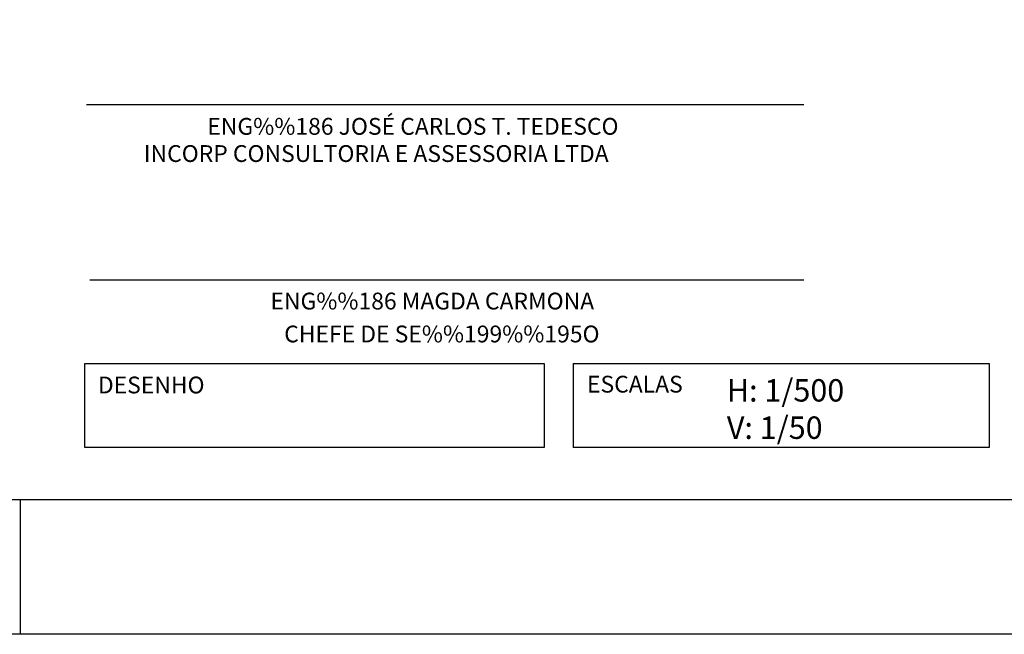
# Model space of a CAD drawing. Extents: x 187604 to 187984, y 1661203 to 1679990.
# Drawn here: x 187891 to 187935, y 1679780 to 1679808 of the extents above; entities that cross this region are included whole.
import ezdxf

# ---------------------------------------------------------------- set-up
doc = ezdxf.new("R2010")
doc.units = 0
doc.header["$LTSCALE"] = 5
doc.header["$MEASUREMENT"] = 0
doc.layers.add('FORMATO', color=1, linetype='CONTINUOUS')
doc.layers.add('SELO', color=3, linetype='CONTINUOUS')
doc.styles.add('TXTPVS', font='SIMPLEX.shx', dxfattribs={"height": 2})

msp = doc.modelspace()

# ---------------------------------------------------------------- linework, layer by layer
at = {"layer": 'FORMATO'}
msp.add_line((187890.872, 1679786.228), (187890.872, 1679780.228), dxfattribs=at)
at = {"layer": 'FORMATO', "flags": 128}
msp.add_lwpolyline([(187603.892, 1679780.228), (187603.892, 1679990.228), (187983.892, 1679990.228), (187983.892, 1679780.228)], close=True, dxfattribs=at)
at = {"layer": 'FORMATO', "color": 8, "flags": 128}
msp.add_lwpolyline([(187616.392, 1679786.228), (187616.392, 1679984.228), (187977.892, 1679984.228), (187977.892, 1679786.228)], close=True, dxfattribs=at)
at = {"layer": 'SELO', "color": 5, "linetype": 'CONTINUOUS'}
for p, q in [((187893.826, 1679803.896), (187925.863, 1679803.896)), ((187893.973, 1679796.064), (187925.863, 1679796.064))]:
    msp.add_line(p, q, dxfattribs=at)
at = {"layer": 'SELO', "color": 13, "linetype": 'CONTINUOUS'}
for p, q in [((187893.762, 1679792.318), (187914.268, 1679792.318)), ((187893.762, 1679788.568), (187893.762, 1679792.318)), ((187914.268, 1679792.318), (187914.268, 1679788.568)), ((187915.56, 1679792.318), (187934.134, 1679792.318)), ((187915.56, 1679792.318), (187915.56, 1679788.568)), ((187934.134, 1679792.318), (187934.134, 1679788.568)), ((187914.268, 1679788.568), (187893.762, 1679788.568)), ((187934.134, 1679788.568), (187915.56, 1679788.568))]:
    msp.add_line(p, q, dxfattribs=at)

# ---------------------------------------------------------------- texts
at = {"layer": 'SELO', "color": 2, "linetype": 'CONTINUOUS'}
for s, p in [('ENG%%186 JOSÉ CARLOS T. TEDESCO', (187899.226, 1679802.538)), ('INCORP CONSULTORIA E ASSESSORIA LTDA', (187896.39, 1679801.324)), ('ENG%%186 MAGDA CARMONA', (187902.044, 1679794.736)), ('  CHEFE DE SE%%199%%195O', (187902.201, 1679793.266))]:
    msp.add_text(s, height=0.75, dxfattribs=at).set_placement(p)
at = {"layer": 'SELO', "color": 13, "linetype": 'CONTINUOUS'}
for s, p in [('DESENHO', (187894.339, 1679790.987)), ('ESCALAS', (187916.181, 1679791.024))]:
    msp.add_text(s, height=0.75, dxfattribs=at).set_placement(p)
at = {"layer": 'SELO', "color": 2, "insert": (187922.426, 1679791.623), "char_height": 1, "width": 79.0184, "attachment_point": 1, "style": 'TXTPVS'}
msp.add_mtext('H: 1/500\\PV: 1/50', dxfattribs=at)

doc.saveas('drawing.dxf')
